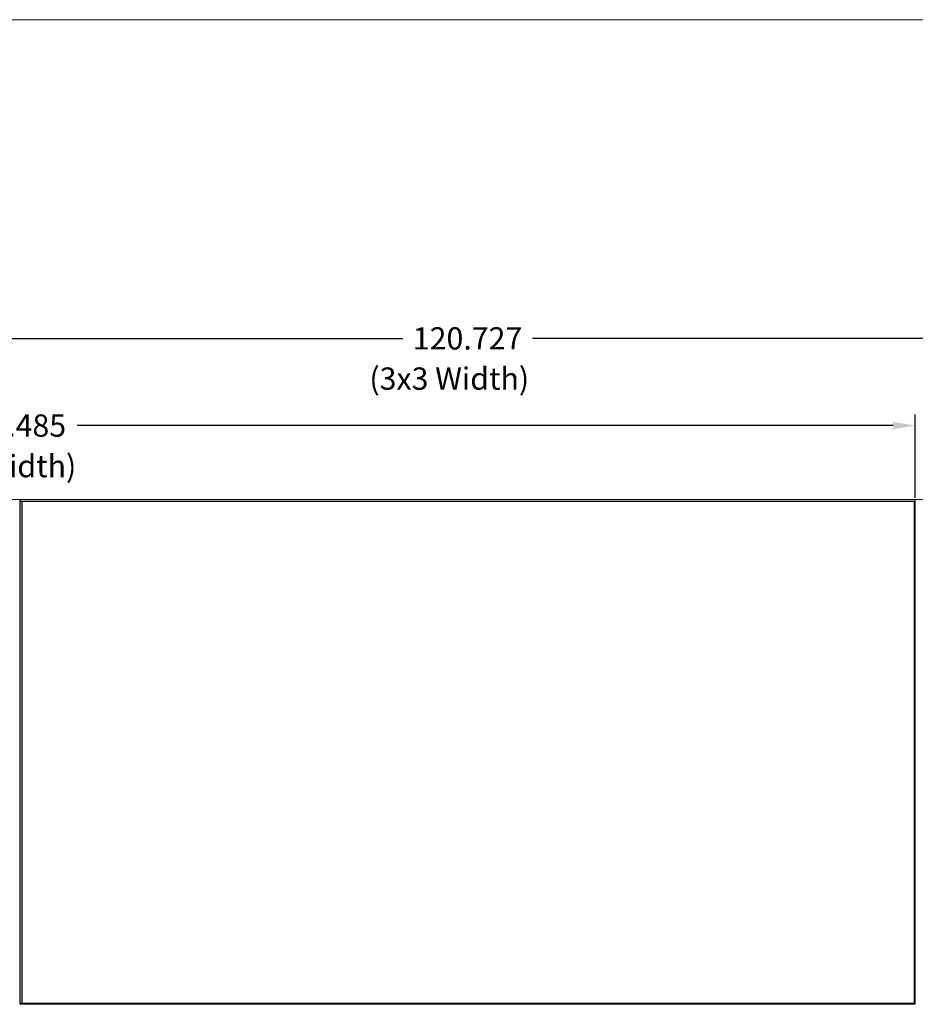
# Model space of a CAD drawing. Extents: x -62 to 91, y -51 to 63.
# Drawn here: x -8 to 32, y 19 to 63 of the extents above; entities that cross this region are included whole.
import ezdxf

# ---------------------------------------------------------------- set-up
doc = ezdxf.new("R2010")
doc.units = 0
doc.header["$MEASUREMENT"] = 0
doc.layers.add('1', color=7, linetype='Continuous', lineweight=0)
doc.styles.add('DC_TEXTSTYLE4', font='arial_0.ttf', dxfattribs={"height": 1})
doc.styles.add('DC_TEXTSTYLE5', font='arial_0.ttf', dxfattribs={"height": 0.2})
doc.dimstyles.get("Standard").update_dxf_attribs({"dimtxt": 0.18, "dimasz": 0.18, "dimexe": 0.18, "dimexo": 0.0625, "dimgap": 0.09, "dimtad": 0, "dimtih": 1, "dimtoh": 1, "dimdec": 4, "dimzin": 0, "dimdsep": 46, "dimtxsty": 'Standard', "dimcen": 0.09, "dimadec": 0, "dimazin": 0, "dimtfac": 1, "dimtdec": 4, "dimtofl": 0, "dimtmove": 0, "dimatfit": 3, "dimfxl": 0, "dimtolj": 1, "dimtzin": 0, "dimarcsym": 0})

# ---------------------------------------------------------------- blocks, each defined once
blk = doc.blocks.new('*D1')
at = {"layer": '1', "color": 0, "linetype": 'Continuous', "lineweight": -2, "ltscale": 0.125}
for p, q in [((-48.532, 39.794), (-48.532, 45.724)), ((31.953, 41.978), (31.953, 45.724)), ((-47.532, 45.224), (-10.867, 45.224)), ((30.953, 45.224), (-5.712, 45.224))]:
    blk.add_line(p, q, dxfattribs=at)
at = {"layer": '1', "color": 0}
for points in [[(-47.532, 45.39), (-47.532, 45.057), (-48.532, 45.224)], [(30.953, 45.057), (30.953, 45.39), (31.953, 45.224)]]:
    blk.add_solid(points, dxfattribs=at)
at = {"layer": 'Defpoints', "color": 0}
for p in [(-48.532, 45.224), (31.953, 41.478), (-48.532, 39.294)]:
    blk.add_point(p, dxfattribs=at)
at = {"layer": '1', "color": 0, "lineweight": 0, "insert": (-8.29, 45.224), "char_height": 1, "attachment_point": 5, "style": 'DC_TEXTSTYLE4'}
blk.add_mtext('\\A1;80.485', dxfattribs=at)
blk = doc.blocks.new('*D2')
at = {"layer": '1', "color": 0, "linetype": 'Continuous', "lineweight": -2, "ltscale": 0.125}
for p, q in [((-48.531, 42.222), (-48.531, 49.644)), ((72.196, 42.009), (72.196, 49.644)), ((-47.531, 49.144), (8.919, 49.144)), ((71.196, 49.144), (14.747, 49.144))]:
    blk.add_line(p, q, dxfattribs=at)
at = {"layer": '1', "color": 0}
for points in [[(-47.531, 49.311), (-47.531, 48.978), (-48.531, 49.144)], [(71.196, 48.978), (71.196, 49.311), (72.196, 49.144)]]:
    blk.add_solid(points, dxfattribs=at)
at = {"layer": 'Defpoints', "color": 0}
for p in [(72.196, 49.144), (-48.531, 41.722), (72.196, 41.509)]:
    blk.add_point(p, dxfattribs=at)
at = {"layer": '1', "color": 0, "lineweight": 0, "insert": (11.833, 49.144), "char_height": 1, "attachment_point": 5, "style": 'DC_TEXTSTYLE4'}
blk.add_mtext('\\A1;120.727', dxfattribs=at)

msp = doc.modelspace()

# ---------------------------------------------------------------- linework, layer by layer
at = {"layer": '1', "color": 7, "linetype": 'Continuous', "lineweight": 0, "ltscale": 2}
for p, q in [((-7.1858, 41.9042), (-10.0807, 41.9042)), ((33.057, 41.9039), (30.1621, 41.9039))]:
    msp.add_line(p, q, dxfattribs=at)
at = {"layer": '1', "color": 7, "linetype": 'Continuous', "lineweight": 0, "ltscale": 0.125}
for p, q in [((-8.2896, 41.8688), (-8.2975, 41.8688)), ((-8.2896, 41.8688), (-8.2896, 19.2322)), ((-8.2846, 30.6691), (-8.2846, 41.6731)), ((-8.2846, 41.6731), (-8.2822, 41.6731)), ((-8.2822, 19.232), (-8.2822, 41.8686)), ((-8.2744, 41.8686), (-8.2822, 41.8686)), ((-8.2744, 41.904), (-8.2744, 41.8331)), ((-8.2744, 41.904), (31.9453, 41.904)), ((31.9453, 41.8883), (-8.2744, 41.8883)), ((-8.2665, 41.8181), (-8.2665, 19.247)), ((-8.2547, 41.8135), (31.9256, 41.8135)), ((-8.1917, 41.8135), (-8.1917, 19.2516)), ((-8.1838, 19.2595), (-8.1838, 41.8056)), ((-8.1838, 41.8056), (31.8981, 41.8056)), ((31.8981, 41.8056), (31.8981, 19.2595)), ((31.9059, 19.2516), (31.9059, 41.8135)), ((31.9453, 19.2044), (31.9453, 41.904)), ((31.9532, 41.8686), (31.9453, 41.8686)), ((31.9532, 41.8686), (31.9532, 19.232)), ((-8.2897, 39.2836), (-8.2897, 41.4884)), ((-8.2846, 41.4884), (-8.2897, 41.4884)), ((-8.2897, 39.2836), (-8.2846, 39.2836)), ((-8.2897, 36.4654), (-8.2897, 38.6701)), ((-8.2846, 38.6701), (-8.2897, 38.6701)), ((-8.2897, 36.4654), (-8.2846, 36.4654)), ((-8.2897, 33.668), (-8.2897, 35.8727)), ((-8.2846, 35.8727), (-8.2897, 35.8727)), ((-8.2897, 33.668), (-8.2846, 33.668)), ((-8.2897, 30.8497), (-8.2897, 33.0545)), ((-8.2846, 33.0545), (-8.2897, 33.0545)), ((-8.2897, 30.8497), (-8.2846, 30.8497)), ((-8.2822, 30.6691), (-8.2846, 30.6691)), ((-8.2897, 28.0106), (-8.2897, 30.2153)), ((-8.2846, 30.2153), (-8.2897, 30.2153)), ((-8.2846, 19.3961), (-8.2846, 30.4)), ((-8.2846, 30.4), (-8.2822, 30.4)), ((-8.2897, 28.0106), (-8.2846, 28.0106)), ((-8.2897, 25.1924), (-8.2897, 27.3971)), ((-8.2846, 27.3971), (-8.2897, 27.3971)), ((-8.2897, 25.1924), (-8.2846, 25.1924)), ((-8.2897, 22.395), (-8.2897, 24.5997)), ((-8.2846, 24.5997), (-8.2897, 24.5997)), ((-8.2897, 22.395), (-8.2846, 22.395)), ((-8.2897, 19.5767), (-8.2897, 21.7814)), ((-8.2846, 21.7814), (-8.2897, 21.7814)), ((-8.2897, 19.5767), (-8.2846, 19.5767)), ((-8.2822, 19.3961), (-8.2846, 19.3961)), ((-8.2822, 19.232), (-8.2744, 19.232)), ((-8.2744, 19.232), (-8.2744, 19.2044)), ((-8.2744, 19.2123), (31.9453, 19.2123)), ((31.9453, 19.2044), (-8.2744, 19.2044)), ((31.9256, 19.2516), (-8.2547, 19.2516)), ((31.8981, 19.2595), (-8.1838, 19.2595)), ((31.9422, 19.2516), (31.9453, 19.2516))]:
    msp.add_line(p, q, dxfattribs=at)
at = {"layer": '1', "color": 7, "linetype": 'Continuous', "lineweight": 0, "ltscale": 6.007917, "flags": 128}
msp.add_lwpolyline([(-61.6948, 63.4715), (-61.6948, -51.0356), (90.972, -51.0356), (90.972, 63.4715), (-61.6948, 63.4715)], close=True, dxfattribs=at)
at = {"layer": '1', "color": 7, "linetype": 'Continuous', "lineweight": 0, "ltscale": 0.125}
for centre, start, end in [((-8.2547, 41.8331), 180, 270), ((31.9256, 41.8331), 270, 0), ((-8.2547, 19.232), 90, 180), ((31.9256, 19.232), 0, 90)]:
    msp.add_arc(centre, 0.0197, start, end, dxfattribs=at)

# ---------------------------------------------------------------- texts
at = {"layer": '1', "color": 172, "linetype": 'Continuous', "lineweight": 0, "true_color": 0x0000d5, "style": 'DC_TEXTSTYLE5'}
for s, p in [('(3x3 Width)', (7.4194, 46.8353)), ('(2x2 Width)', (-12.9333, 42.9016))]:
    msp.add_text(s, height=1, dxfattribs=at).set_placement(p)

# ---------------------------------------------------------------- dimensions: what is measured, and where the dimension line sits
at = {"layer": '1', "color": 172, "linetype": 'Continuous', "lineweight": 0, "ltscale": 0.125, "true_color": 0x0000d5}
for base, p1, p2, picture, middle in [((72.1963, 49.1442), (-48.5311, 41.7216), (72.1963, 41.5093), '*D2', (11.8326, 49.1442)), ((-48.5322, 45.2236), (31.9532, 41.4776), (-48.5322, 39.2941), '*D1', (-8.2895, 45.2236))]:
    dim = msp.add_linear_dim(base=base, p1=p1, p2=p2, dimstyle='Standard', override={"dimtxt": 1, "dimasz": 1, "dimexe": 0.5, "dimexo": 0.5, "dimgap": 0.5, "dimtad": 0, "dimjust": 0, "dimtih": 1, "dimtoh": 0, "dimdec": 3, "dimzin": 0, "dimlunit": 2, "dimtxsty": 'DC_TEXTSTYLE4', "dimsah": 0, "dimtol": 0, "dimtfac": 1, "dimtdec": 3, "dimtix": 0, "dimtofl": 1, "dimtmove": 0, "dimfxlon": 0}, dxfattribs=at)
    dim.commit()
    dim.dimension.update_dxf_attribs({"geometry": picture, "text_midpoint": middle})

doc.saveas('drawing.dxf')
